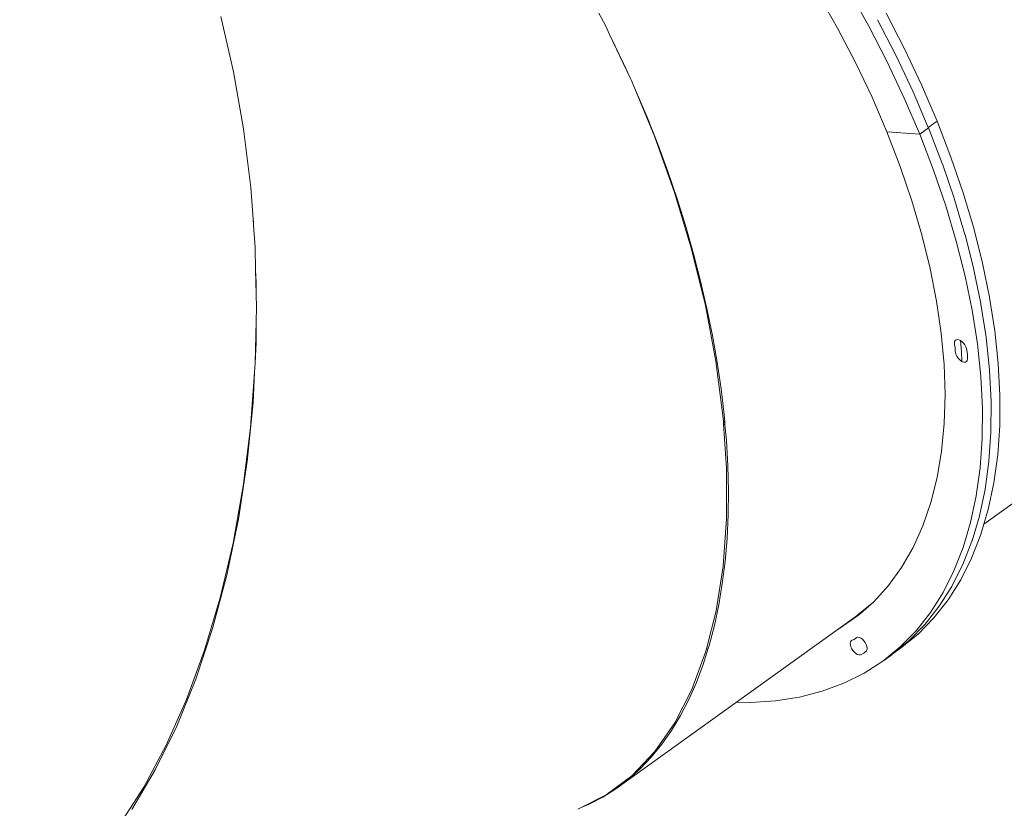
# Model space of a CAD drawing. Units: millimetres. Extents: x -8933 to 6010, y -3372 to 11925.
# Drawn here: x -2617 to -2004, y 4654 to 5146 of the extents above; entities that cross this region are included whole.
import ezdxf

# ---------------------------------------------------------------- set-up
doc = ezdxf.new("R2010")
doc.units = ezdxf.units.MM
doc.layers.add('Opvangzone', color=7, linetype='Continuous', true_color=0x00a19a)
doc.layers.add('Toestel 2D', color=7, linetype='Continuous', lineweight=20)

# ---------------------------------------------------------------- blocks, each defined once
blk = doc.blocks.new('VPL-21-2505')
at = {"layer": 'Opvangzone'}
blk.add_lwpolyline([(995.86, 3027.59, -0.172116), (-447.77, 2458.86, -0.230477), (-2134.22, 3222.49, -0.214713), (-2654.05, 5057.51, -0.005224), (-2646.29, 5124.45), (-2708.63, 5186.79, -0.414214), (-2708.63, 7308.11), (-2452.36, 7564.39, -0.341692), (-1154.24, 8862.5), (-958.61, 9058.14, -0.407938), (1139.69, 9080.67, -0.094422)], format="xyb", dxfattribs=at)
at = {"layer": 'Toestel 2D'}
for p, q in [((-2088.08, 5141.95), (-2100.49, 5164.14)), ((-2119.53, 5162.06), (-2107.48, 5140.73)), ((-2484.18, 5113.49), (-2492.16, 5147.87)), ((-2252.11, 5141.95), (-2256.41, 5150)), ((-2082.62, 5145.87), (-2071.23, 5123.78)), ((-2077.3, 5150.08), (-2065.77, 5127.71)), ((-2249.64, 5136.73), (-2252.11, 5141.95)), ((-2107.48, 5140.73), (-2096.3, 5119.22)), ((-2076.55, 5119.57), (-2088.08, 5141.95)), ((-2249.64, 5136.73), (-2248.82, 5135.12)), ((-2236.9, 5109.75), (-2249.64, 5136.73)), ((-2248.82, 5135.12), (-2240.93, 5118.68)), ((-2065.77, 5127.71), (-2055.15, 5105.23)), ((-2071.23, 5123.78), (-2071.16, 5123.64)), ((-2071.09, 5123.5), (-2060.61, 5101.3)), ((-2240.93, 5118.68), (-2236.9, 5109.75)), ((-2096.3, 5119.22), (-2086.05, 5097.6)), ((-2065.95, 5097.09), (-2076.55, 5119.57)), ((-2477.91, 5077.84), (-2484.18, 5113.49)), ((-2236.07, 5107.98), (-2236.9, 5109.75)), ((-2235.66, 5106.98), (-2236.07, 5107.98)), ((-2235.66, 5106.98), (-2233.43, 5102.04)), ((-2221.72, 5073.27), (-2235.66, 5106.98)), ((-2233.43, 5102.04), (-2226.32, 5085.23)), ((-2055.15, 5105.23), (-2045.5, 5082.74)), ((-2086.05, 5097.6), (-2076.75, 5075.95)), ((-2056.31, 5074.6), (-2065.95, 5097.09)), ((-2060.61, 5101.3), (-2060.55, 5101.16)), ((-2060.49, 5101.02), (-2050.96, 5078.81)), ((-2226.32, 5085.23), (-2219.64, 5068.3)), ((-2473.41, 5041.23), (-2477.91, 5077.84)), ((-2056.31, 5074.6), (-2050.84, 5078.53)), ((-2050.96, 5078.81), (-2045.5, 5082.74)), ((-2050.96, 5078.81), (-2050.9, 5078.67)), ((-2050.84, 5078.53), (-2042.3, 5056.38)), ((-2036.84, 5060.31), (-2045.5, 5082.74)), ((-2209.17, 5038.11), (-2221.72, 5073.27)), ((-2076.75, 5075.95), (-2056.31, 5074.6)), ((-2076.75, 5075.95), (-2068.45, 5054.38)), ((-2047.66, 5052.17), (-2056.31, 5074.6)), ((-2219.64, 5068.3), (-2213.38, 5051.27)), ((-2036.84, 5060.31), (-2029.21, 5038.03)), ((-2068.45, 5054.38), (-2061.19, 5032.95)), ((-2042.3, 5056.38), (-2042.25, 5056.24)), ((-2042.2, 5056.1), (-2034.67, 5034.1)), ((-2213.38, 5051.27), (-2207.57, 5034.18)), ((-2040.04, 5029.89), (-2047.66, 5052.17)), ((-2471.99, 5021.63), (-2473.41, 5041.23)), ((-2198.53, 5002.81), (-2209.17, 5038.11)), ((-2207.57, 5034.18), (-2202.21, 5017.06)), ((-2034.67, 5034.1), (-2034.63, 5033.96)), ((-2029.21, 5038.03), (-2022.63, 5015.98)), ((-2061.19, 5032.95), (-2054.98, 5011.77)), ((-2033.48, 5007.84), (-2040.04, 5029.89)), ((-2034.58, 5033.82), (-2028.1, 5012.05)), ((-2471.71, 5017.84), (-2471.99, 5021.63)), ((-2471.8, 5019.72), (-2471.99, 5021.63)), ((-2471.71, 5017.84), (-2471.8, 5019.72)), ((-2470.7, 5003.98), (-2471.71, 5017.84)), ((-2202.21, 5017.06), (-2197.32, 4999.96)), ((-2022.63, 5015.98), (-2017.14, 4994.23)), ((-2054.98, 5011.77), (-2049.85, 4990.9)), ((-2028.1, 5012.05), (-2028.06, 5011.91)), ((-2028.02, 5011.77), (-2022.6, 4990.3)), ((-2470.37, 4989.75), (-2470.7, 5003.98)), ((-2028, 4986.1), (-2033.48, 5007.84)), ((-2189.91, 4967.68), (-2198.53, 5002.81)), ((-2197.32, 4999.96), (-2192.9, 4982.9)), ((-2017.14, 4994.23), (-2012.74, 4972.88)), ((-2470.02, 4974.87), (-2470.37, 4989.75)), ((-2470.01, 4982.26), (-2470.37, 4989.75)), ((-2049.85, 4990.9), (-2045.83, 4970.43)), ((-2023.62, 4964.75), (-2028, 4986.1)), ((-2022.6, 4990.3), (-2022.57, 4990.17)), ((-2022.54, 4990.03), (-2018.21, 4968.95)), ((-2470.02, 4974.87), (-2470.01, 4982.26)), ((-2192.9, 4982.9), (-2188.98, 4965.92)), ((-2469.82, 4966.43), (-2470.02, 4974.87)), ((-2012.74, 4972.82), (-2012.74, 4972.88)), ((-2012.74, 4972.82), (-2009.47, 4951.99)), ((-2183.37, 4933.03), (-2189.91, 4967.68)), ((-2045.83, 4970.43), (-2042.92, 4950.45)), ((-2018.21, 4968.95), (-2018.19, 4968.82)), ((-2018.16, 4968.68), (-2014.93, 4948.06)), ((-2470.04, 4957.84), (-2469.82, 4966.43)), ((-2188.98, 4965.92), (-2185.54, 4949.06)), ((-2020.36, 4943.87), (-2023.62, 4964.75)), ((-2470.7, 4931.81), (-2470.04, 4957.84)), ((-2470.06, 4944.67), (-2470.04, 4957.84)), ((-2185.54, 4949.06), (-2182.61, 4932.36)), ((-2042.92, 4950.45), (-2041.15, 4931.02)), ((-2009.47, 4951.99), (-2007.31, 4931.64)), ((-2470.7, 4931.81), (-2470.06, 4944.67)), ((-2034.68, 4944.3), (-2034.58, 4945.24)), ((-2034.53, 4943.21), (-2034.68, 4944.3)), ((-2034.58, 4945.24), (-2034.23, 4945.96)), ((-2034.2, 4941.31), (-2034.53, 4943.21)), ((-2034.23, 4945.96), (-2033.64, 4946.41)), ((-2033.64, 4946.41), (-2032.87, 4946.56)), ((-2032.87, 4946.56), (-2031.97, 4946.41)), ((-2031.97, 4946.41), (-2030.99, 4945.96)), ((-2030.99, 4945.96), (-2030.86, 4945.87)), ((-2030.24, 4939.11), (-2030.86, 4945.87)), ((-2030.86, 4945.87), (-2030, 4945.24)), ((-2030, 4945.24), (-2029.07, 4944.31)), ((-2029.07, 4944.31), (-2028.25, 4943.22)), ((-2028.25, 4943.22), (-2027.61, 4942.04)), ((-2027.61, 4942.04), (-2027.19, 4940.86)), ((-2018.22, 4923.53), (-2020.36, 4943.87)), ((-2014.93, 4948.06), (-2014.92, 4947.93)), ((-2014.89, 4947.8), (-2012.78, 4927.71)), ((-2034.15, 4939.56), (-2034.2, 4941.31)), ((-2034.08, 4938.51), (-2034.15, 4939.56)), ((-2033.75, 4937.36), (-2034.08, 4938.51)), ((-2033.2, 4936.17), (-2033.75, 4937.36)), ((-2032.45, 4935.04), (-2033.2, 4936.17)), ((-2030.03, 4932.9), (-2030.24, 4939.11)), ((-2027.19, 4940.86), (-2026.55, 4937.39)), ((-2026.55, 4937.39), (-2026.5, 4934.22)), ((-2470.77, 4928.89), (-2470.7, 4931.81)), ((-2178.98, 4899.17), (-2183.37, 4933.03)), ((-2182.61, 4932.36), (-2180.18, 4915.84)), ((-2041.15, 4931.02), (-2040.52, 4912.24)), ((-2031.56, 4934.03), (-2032.45, 4935.04)), ((-2030.58, 4933.22), (-2031.56, 4934.03)), ((-2030.03, 4932.9), (-2030.58, 4933.22)), ((-2029.59, 4932.66), (-2030.03, 4932.9)), ((-2028.65, 4932.38), (-2029.59, 4932.66)), ((-2027.82, 4932.41), (-2028.65, 4932.38)), ((-2027.15, 4932.75), (-2027.82, 4932.41)), ((-2026.7, 4933.37), (-2027.15, 4932.75)), ((-2026.5, 4934.22), (-2026.7, 4933.37)), ((-2007.31, 4931.64), (-2006.3, 4911.91)), ((-2473.55, 4891.7), (-2471, 4925.93)), ((-2471.93, 4907.3), (-2471, 4925.93)), ((-2471, 4925.93), (-2470.77, 4928.89)), ((-2012.78, 4927.71), (-2012.77, 4927.58)), ((-2012.76, 4927.46), (-2011.76, 4907.98)), ((-2017.22, 4903.81), (-2018.22, 4923.53)), ((-2180.18, 4915.84), (-2178.26, 4899.54)), ((-2040.52, 4912.24), (-2041.02, 4894.16)), ((-2006.3, 4911.91), (-2006.42, 4892.86)), ((-2475.62, 4870.46), (-2471.93, 4907.3)), ((-2011.76, 4907.73), (-2011.88, 4888.93)), ((-2011.76, 4907.98), (-2011.76, 4907.86)), ((-2178.74, 4895.61), (-2178.98, 4899.17)), ((-2178.26, 4899.54), (-2177.89, 4895.24)), ((-2017.36, 4884.77), (-2017.22, 4903.81)), ((-2178.74, 4895.61), (-2177.89, 4895.24)), ((-2178.68, 4894.75), (-2178.74, 4895.61)), ((-2178.68, 4894.75), (-2177.81, 4894.36)), ((-2178.61, 4893.71), (-2178.68, 4894.75)), ((-2178.61, 4893.71), (-2177.72, 4893.31)), ((-2176.76, 4866.39), (-2178.61, 4893.71)), ((-2177.89, 4895.24), (-2177.81, 4894.36)), ((-2177.81, 4894.36), (-2177.72, 4893.31)), ((-2177.72, 4893.31), (-2176.86, 4883.49)), ((-2041.02, 4894.16), (-2042.67, 4876.88)), ((-2478.12, 4855.18), (-2473.55, 4891.7)), ((-2011.89, 4888.7), (-2013.15, 4870.65)), ((-2011.88, 4888.93), (-2011.89, 4888.82)), ((-2006.42, 4892.86), (-2007.68, 4874.58)), ((-2176.86, 4883.49), (-2175.98, 4867.74)), ((-2018.63, 4866.5), (-2017.36, 4884.77)), ((-2016.33, 4831.36), (-1942.79, 4884.24)), ((-2042.67, 4876.88), (-2045.44, 4860.44)), ((-2007.68, 4874.58), (-2010.08, 4857.12)), ((-2481.09, 4834.49), (-2475.62, 4870.46)), ((-2013.17, 4870.42), (-2015.54, 4853.19)), ((-2013.15, 4870.65), (-2013.16, 4870.54)), ((-2176.75, 4834.98), (-2176.76, 4866.39)), ((-2175.98, 4867.74), (-2175.62, 4852.3)), ((-2021.04, 4849.05), (-2018.63, 4866.5)), ((-2045.44, 4860.44), (-2049.34, 4844.92)), ((-2010.08, 4857.12), (-2013.6, 4840.54)), ((-2484.46, 4819.67), (-2478.12, 4855.18)), ((-2175.62, 4852.3), (-2175.78, 4837.22)), ((-2015.58, 4852.97), (-2019.07, 4836.61)), ((-2015.54, 4853.19), (-2015.57, 4853.08)), ((-2049.34, 4844.92), (-2054.34, 4830.37)), ((-2024.58, 4832.48), (-2021.04, 4849.05)), ((-2013.6, 4840.54), (-2016.33, 4831.36)), ((-2488.29, 4799.69), (-2481.09, 4834.49)), ((-2178.94, 4805.22), (-2176.75, 4834.98)), ((-2175.78, 4837.22), (-2176.46, 4822.52)), ((-2029.23, 4816.87), (-2024.58, 4832.48)), ((-2019.12, 4836.41), (-2023.7, 4820.99)), ((-2019.07, 4836.61), (-2019.1, 4836.52)), ((-2054.34, 4830.37), (-2060.43, 4816.87)), ((-2016.33, 4831.36), (-2018.24, 4824.92)), ((-2492.5, 4785.46), (-2484.46, 4819.67)), ((-2176.46, 4822.52), (-2177.67, 4808.23)), ((-2023.77, 4820.8), (-2029.43, 4806.37)), ((-2018.24, 4824.92), (-2023.97, 4810.3)), ((-2023.7, 4820.99), (-2023.74, 4820.9)), ((-2060.43, 4816.87), (-2067.58, 4804.45)), ((-2034.97, 4802.27), (-2029.23, 4816.87)), ((-2177.67, 4808.23), (-2179.39, 4794.39)), ((-2023.97, 4810.3), (-2030.77, 4796.74)), ((-2183.31, 4777.37), (-2178.94, 4805.22)), ((-2067.58, 4804.45), (-2075.76, 4793.17)), ((-2041.79, 4788.72), (-2034.97, 4802.27)), ((-2029.51, 4806.2), (-2036.24, 4792.81)), ((-2029.43, 4806.37), (-2029.47, 4806.29)), ((-2497.16, 4766.38), (-2488.29, 4799.69)), ((-2030.77, 4796.74), (-2038.63, 4784.29)), ((-2179.39, 4794.39), (-2181.62, 4781.02)), ((-2084.94, 4783.07), (-2075.76, 4793.17)), ((-2049.66, 4776.29), (-2041.79, 4788.72)), ((-2036.33, 4792.65), (-2044.09, 4780.36)), ((-2036.24, 4792.81), (-2036.29, 4792.74)), ((-2502.17, 4752.86), (-2492.5, 4785.46)), ((-2094.98, 4774.81), (-2084.94, 4783.07)), ((-2084.94, 4783.07), (-2091.65, 4777.2)), ((-2038.63, 4784.29), (-2047.51, 4772.99)), ((-2189.33, 4753.62), (-2183.31, 4777.37)), ((-2181.62, 4781.02), (-2184.36, 4768.15)), ((-2094.98, 4774.81), (-2091.65, 4777.2)), ((-2091.65, 4777.2), (-2093.32, 4775.74)), ((-2058.55, 4765), (-2049.66, 4776.29)), ((-2044.22, 4780.19), (-2052.97, 4769.07)), ((-2044.22, 4780.19), (-2044.2, 4780.21)), ((-2044.09, 4780.36), (-2044.15, 4780.29)), ((-2096.22, 4773.92), (-2107.19, 4766.03)), ((-2095.09, 4774.19), (-2106.17, 4766.57)), ((-2094.98, 4774.81), (-2096.22, 4773.92)), ((-2096.22, 4773.92), (-2095.1, 4774.51)), ((-2095.1, 4774.51), (-2093.32, 4775.74)), ((-2093.32, 4775.74), (-2095.09, 4774.19)), ((-2047.51, 4772.99), (-2057.37, 4762.89)), ((-2507.62, 4734.85), (-2497.16, 4766.38)), ((-2184.36, 4768.15), (-2187.61, 4755.81)), ((-2107.19, 4766.03), (-2170.46, 4720.53)), ((-2106.17, 4766.57), (-2107.19, 4766.03)), ((-2068.43, 4754.92), (-2058.55, 4765)), ((-2053.13, 4768.9), (-2062.83, 4758.97)), ((-2053.13, 4768.9), (-2053.09, 4768.93)), ((-2052.97, 4769.07), (-2053.03, 4769)), ((-2099.6, 4757.15), (-2099.41, 4758.02)), ((-2099.41, 4758.02), (-2098.98, 4758.66)), ((-2098.98, 4758.66), (-2098.33, 4759.01)), ((-2098.33, 4759.01), (-2097.16, 4759.53)), ((-2097.16, 4759.53), (-2096.22, 4760.37)), ((-2096.22, 4760.37), (-2095.64, 4760.82)), ((-2095.64, 4760.82), (-2094.86, 4760.96)), ((-2094.86, 4760.96), (-2093.95, 4760.8)), ((-2093.95, 4760.8), (-2092.97, 4760.35)), ((-2092.97, 4760.35), (-2091.98, 4759.63)), ((-2091.98, 4759.63), (-2091.05, 4758.69)), ((-2091.05, 4758.69), (-2090.24, 4757.59)), ((-2063.09, 4758.76), (-2071.4, 4751.95)), ((-2057.37, 4762.89), (-2068.19, 4754.02)), ((-2063.09, 4758.76), (-2062.96, 4758.85)), ((-2062.83, 4758.97), (-2062.9, 4758.91)), ((-2513.39, 4722.16), (-2502.17, 4752.86)), ((-2188.32, 4753.55), (-2191.35, 4744.02)), ((-2189.82, 4751.67), (-2189.33, 4753.62)), ((-2189.33, 4753.62), (-2188.32, 4753.55)), ((-2187.61, 4755.81), (-2188.32, 4753.55)), ((-2099.54, 4756.11), (-2099.6, 4757.15)), ((-2099.22, 4754.95), (-2099.54, 4756.11)), ((-2098.67, 4753.77), (-2099.22, 4754.95)), ((-2097.92, 4752.63), (-2098.67, 4753.77)), ((-2097.03, 4751.62), (-2097.92, 4752.63)), ((-2089.45, 4752.46), (-2091.14, 4750.89)), ((-2090.24, 4757.59), (-2089.61, 4756.42)), ((-2089.61, 4756.42), (-2089.19, 4755.24)), ((-2089.11, 4753.2), (-2089.45, 4752.46)), ((-2089.19, 4755.24), (-2089.02, 4754.14)), ((-2089.02, 4754.14), (-2089.11, 4753.2)), ((-2079.26, 4746.06), (-2068.43, 4754.92)), ((-2073.65, 4750.1), (-2068.19, 4754.02)), ((-2071.44, 4751.92), (-2073.65, 4750.1)), ((-2071.4, 4751.95), (-2071.44, 4751.92)), ((-2198.42, 4728.34), (-2189.82, 4751.67)), ((-2096.06, 4750.81), (-2097.03, 4751.62)), ((-2095.07, 4750.24), (-2096.06, 4750.81)), ((-2094.12, 4749.96), (-2095.07, 4750.24)), ((-2093.29, 4749.98), (-2094.12, 4749.96)), ((-2091.14, 4750.89), (-2093.29, 4749.98)), ((-2091, 4738.48), (-2079.26, 4746.06)), ((-2079.26, 4746.06), (-2073.79, 4749.99)), ((-2073.79, 4749.99), (-2073.73, 4750.05)), ((-2073.65, 4750.1), (-2073.73, 4750.05)), ((-2191.35, 4744.02), (-2195.58, 4732.8)), ((-2519.59, 4705.37), (-2507.62, 4734.85)), ((-2103.61, 4732.18), (-2091, 4738.48)), ((-2209.03, 4707.61), (-2198.42, 4728.34)), ((-2195.58, 4732.8), (-2200.29, 4722.19)), ((-2131.26, 4723.55), (-2117.05, 4727.2)), ((-2117.05, 4727.2), (-2103.61, 4732.18)), ((-2526.06, 4693.62), (-2513.39, 4722.16)), ((-2200.29, 4722.19), (-2205.47, 4712.2)), ((-2161.8, 4720.31), (-2146.2, 4721.25)), ((-2146.2, 4721.25), (-2131.26, 4723.55)), ((-2170.46, 4720.53), (-2245.77, 4666.38)), ((-2170.46, 4720.53), (-2161.8, 4720.31)), ((-2205.47, 4712.2), (-2211.11, 4702.85)), ((-2532.95, 4678.2), (-2519.59, 4705.37)), ((-2221.56, 4689.63), (-2209.03, 4707.61)), ((-2211.11, 4702.85), (-2217.2, 4694.16)), ((-2540.06, 4667.5), (-2526.06, 4693.62)), ((-2217.2, 4694.16), (-2223.72, 4686.16)), ((-2235.89, 4674.58), (-2221.56, 4689.63)), ((-2223.72, 4686.16), (-2230.67, 4678.85)), ((-2547.58, 4653.58), (-2532.95, 4678.2)), ((-2230.67, 4678.85), (-2238.02, 4672.25)), ((-2251.91, 4662.59), (-2235.89, 4674.58)), ((-2238.02, 4672.25), (-2245.77, 4666.38)), ((-2555.29, 4644.02), (-2540.06, 4667.5)), ((-2245.77, 4666.38), (-2253.89, 4661.24)), ((-2267.48, 4654.76), (-2251.91, 4662.59)), ((-2253.89, 4661.24), (-2262.37, 4656.86)), ((-2269.46, 4653.76), (-2267.48, 4654.76)), ((-2262.37, 4656.86), (-2267.48, 4654.76))]:
    blk.add_line(p, q, dxfattribs=at)

msp = doc.modelspace()

# ---------------------------------------------------------------- block references
msp.add_blockref('VPL-21-2505', (0, 0))

doc.saveas('drawing.dxf')
